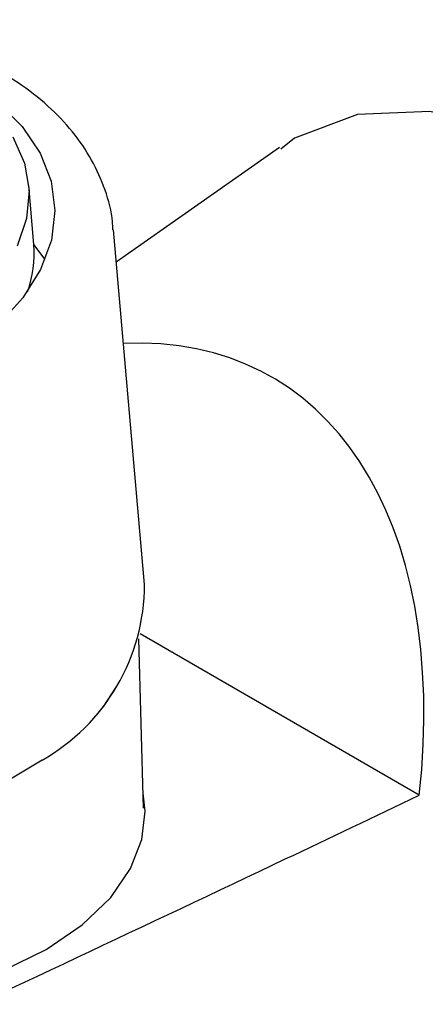
# Model space of a CAD drawing. Units: millimetres. Extents: x -444 to 210, y -33 to 553.
# Drawn here: x -371 to -357, y 520 to 553 of the extents above; entities that cross this region are included whole.
import ezdxf

# ---------------------------------------------------------------- set-up
doc = ezdxf.new("R2010")
doc.units = ezdxf.units.MM

msp = doc.modelspace()

# ---------------------------------------------------------------- linework, layer by layer
at = {"color": 7, "linetype": 'Continuous', "lineweight": 25}
for p, q in [((-361.903, 548.676), (-367.431, 544.792)), ((-370.219, 545.396), (-370.394, 547.388)), ((-366.476, 533.894), (-367.527, 545.886)), ((-369.839, 544.887), (-370.22, 545.396)), ((-366.511, 526.319), (-366.667, 532.056)), ((-357.173, 526.761), (-366.623, 532.217)), ((-367.444, 530.414), (-367.887, 529.741))]:
    msp.add_line(p, q, dxfattribs=at)
at = {"color": 7, "linetype": 'Continuous', "lineweight": 25, "flags": 128}
for points in [[(-375.731, 552.095), (-375.029, 551.928), (-373.679, 551.478), (-372.474, 550.893), (-371.444, 550.188), (-370.615, 549.38), (-370.006, 548.488), (-369.634, 547.535), (-369.506, 546.544), (-369.626, 545.54), (-369.992, 544.547), (-370.594, 543.59), (-371.417, 542.692), (-372.441, 541.876)], [(-337.261, 523.511), (-337.533, 526.854), (-338.338, 530.382), (-339.644, 533.959), (-341.403, 537.449), (-343.546, 540.718), (-345.991, 543.638), (-348.644, 546.099), (-351.403, 548.006), (-354.162, 549.284), (-356.815, 549.887), (-359.26, 549.789), (-361.403, 548.995), (-361.862, 548.614)], [(-370.933, 549.031), (-370.54, 548.143), (-370.383, 547.214), (-370.465, 546.268), (-370.785, 545.331)], [(-369.945, 527.948), (-371.234, 527.171), (-372.669, 526.508), (-374.221, 525.975), (-375.859, 525.582), (-377.549, 525.337), (-379.257, 525.244), (-380.949, 525.306), (-382.589, 525.522), (-384.144, 525.887), (-385.583, 526.394), (-386.877, 527.032), (-387.998, 527.788), (-388.925, 528.647), (-389.639, 529.592), (-390.124, 530.603), (-390.371, 531.66), (-390.385, 531.799)], [(-376.27, 519.689), (-374.561, 519.905), (-372.866, 520.287), (-371.258, 520.837), (-369.808, 521.542), (-368.58, 522.375), (-367.619, 523.302), (-366.949, 524.279), (-366.566, 525.266), (-366.449, 526.226), (-366.525, 526.832)]]:
    msp.add_lwpolyline(points, dxfattribs=at)
at = {"color": 7, "linetype": 'Continuous', "lineweight": 25}
for centre, radius, start, end in [((-374.084, 545.097), 3.876, 340.2356, 4.431), ((-373.31, 533.896), 6.834, 299.4963, 359.9816)]:
    msp.add_arc(centre, radius, start, end, dxfattribs=at)
msp.add_ellipse((-374.61, 519.323), major_axis=(12.456, 21.574), ratio=0.575808, start_param=5.366684, end_param=6.634548, dxfattribs=at)
for points, knots in [([(-367.548, 545.893), (-367.55, 545.982), (-367.559, 546.439), (-367.789, 547.242), (-368.235, 548.268), (-368.891, 549.223), (-369.726, 550.1), (-370.739, 550.886), (-371.914, 551.566), (-373.23, 552.126), (-374.66, 552.555), (-376.175, 552.845), (-377.747, 552.994), (-379.349, 553), (-380.952, 552.863), (-382.531, 552.586), (-384.058, 552.172), (-385.508, 551.627), (-386.855, 550.957), (-388.075, 550.169), (-389.145, 549.274), (-390.038, 548.283), (-390.731, 547.217), (-391.211, 546.098), (-391.443, 544.962), (-391.499, 544.127), (-391.415, 543.692), (-391.402, 543.624)], [0, 0, 0, 0, 0.009789, 0.049923, 0.089999, 0.130516, 0.171834, 0.214036, 0.256948, 0.300281, 0.343773, 0.387244, 0.430657, 0.474019, 0.517366, 0.560741, 0.604179, 0.647728, 0.69143, 0.735304, 0.779321, 0.823295, 0.866916, 0.909792, 0.95164, 0.99249, 1, 1, 1, 1]), ([(-375.839, 517.943), (-371.123, 520.16), (-364.887, 523.09), (-358.684, 526.042), (-357.173, 526.761)], [0, 0, 0, 0, 0.7563738, 1, 1, 1, 1])]:
    msp.add_open_spline(points, degree=3, knots=knots, dxfattribs=at)

doc.saveas('drawing.dxf')
